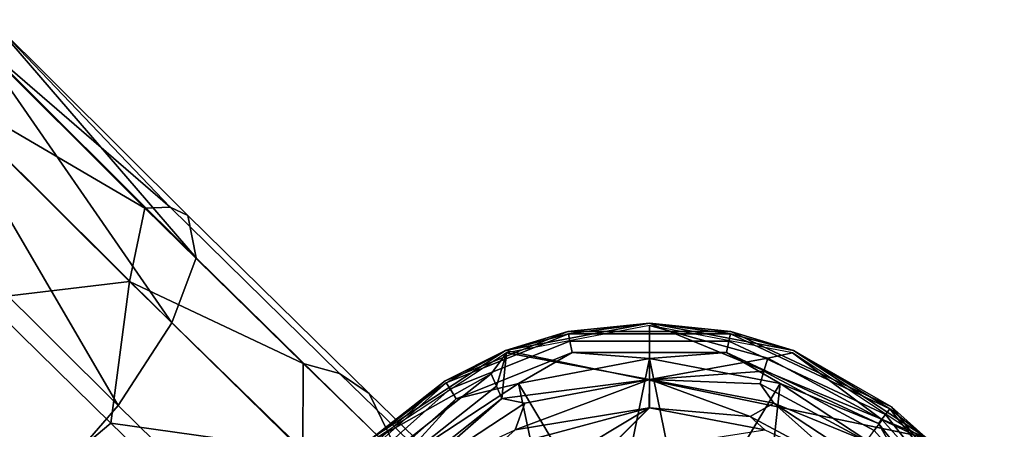
# Model space of a CAD drawing. Units: inches. Extents: x -58 to 58, y -19 to 23.
# Drawn here: x 57 to 58, y -1 to 0 of the extents above; entities that cross this region are included whole.
import ezdxf

# ---------------------------------------------------------------- set-up
doc = ezdxf.new("R2010")
doc.units = ezdxf.units.IN
doc.header["$MEASUREMENT"] = 0
doc.layers.add('SEAT-GLIDE', color=5, linetype='Continuous')
doc.layers.add('SEAT-SEAT', color=5, linetype='Continuous')

msp = doc.modelspace()

# ---------------------------------------------------------------- linework, layer by layer
at = {"layer": 'SEAT-GLIDE'}
for points in [[(57.3353, -0.5125, 0.2868), (57.9956, -0.6493, 0.2868), (57.5614, -0.4694, 0.2868)], [(57.4341, -0.4865, 0.1285), (57.3353, -0.5125, 0.1549), (57.5614, -0.4694, 0.1549)], [(57.4333, -0.4829, 0.2208), (57.3353, -0.5125, 0.2868), (57.5614, -0.4694, 0.2868)], [(57.4333, -0.4829, 0.2208), (57.5614, -0.4694, 0.1549), (57.3353, -0.5125, 0.1549)], [(57.5614, -0.5579, 0.6476), (57.5614, -0.4734, 0.2754), (57.3367, -0.5162, 0.2748)], [(57.4333, -0.4829, 0.2208), (57.5614, -0.4694, 0.2868), (57.6894, -0.4829, 0.2208)], [(57.6894, -0.4829, 0.2208), (57.5614, -0.4694, 0.1549), (57.4333, -0.4829, 0.2208)], [(57.4341, -0.4865, 0.1285), (57.5614, -0.4694, 0.1549), (57.6887, -0.4865, 0.1285)], [(57.5614, -0.4694, 0.2868), (57.9956, -0.6493, 0.2868), (57.7874, -0.5125, 0.2868)], [(57.6887, -0.4865, 0.1285), (57.5614, -0.4694, 0.1549), (57.7874, -0.5125, 0.1549)], [(57.6894, -0.4829, 0.2208), (57.5614, -0.4694, 0.2868), (57.7874, -0.5125, 0.2868)], [(57.6894, -0.4829, 0.2208), (57.7874, -0.5125, 0.1549), (57.5614, -0.4694, 0.1549)], [(57.786, -0.5162, 0.2748), (57.5614, -0.4734, 0.2754), (57.7474, -0.5246, 0.368)], [(57.7474, -0.5246, 0.368), (57.5614, -0.4734, 0.2754), (57.5614, -0.5579, 0.6476)], [(57.2404, -0.5599, 0.2208), (57.3353, -0.5125, 0.2868), (57.4333, -0.4829, 0.2208)], [(57.4333, -0.4829, 0.2208), (57.3353, -0.5125, 0.1549), (57.2404, -0.5599, 0.2208)], [(57.2424, -0.5631, 0.1285), (57.3353, -0.5125, 0.1549), (57.4341, -0.4865, 0.1285)], [(57.4341, -0.4865, 0.1285), (57.4364, -0.4977, 0.1031), (57.2483, -0.5728, 0.1031), (57.2424, -0.5631, 0.1285)], [(57.6887, -0.4865, 0.1285), (57.6863, -0.4977, 0.1031), (57.4364, -0.4977, 0.1031), (57.4341, -0.4865, 0.1285)], [(57.9391, -0.604, 0.1285), (57.932, -0.613, 0.1031), (57.6863, -0.4977, 0.1031), (57.6887, -0.4865, 0.1285)], [(57.6887, -0.4865, 0.1285), (57.7874, -0.5125, 0.1549), (57.9391, -0.604, 0.1285)], [(57.6894, -0.4829, 0.2208), (57.7874, -0.5125, 0.2868), (57.9414, -0.6011, 0.2208)], [(57.9414, -0.6011, 0.2208), (57.7874, -0.5125, 0.1549), (57.6894, -0.4829, 0.2208)], [(57.4364, -0.4977, 0.1031), (57.4402, -0.5155, 0.0822), (57.2579, -0.5883, 0.0822), (57.2483, -0.5728, 0.1031)], [(57.6863, -0.4977, 0.1031), (57.6825, -0.5155, 0.0822), (57.4402, -0.5155, 0.0822), (57.4364, -0.4977, 0.1031)], [(57.932, -0.613, 0.1031), (57.9208, -0.6273, 0.0822), (57.6825, -0.5155, 0.0822), (57.6863, -0.4977, 0.1031)], [(57.1271, -0.6493, 0.2868), (57.9956, -0.6493, 0.2868), (57.3353, -0.5125, 0.2868)], [(57.2424, -0.5631, 0.1285), (57.1271, -0.6493, 0.1549), (57.3353, -0.5125, 0.1549)], [(57.2404, -0.5599, 0.2208), (57.1271, -0.6493, 0.2868), (57.3353, -0.5125, 0.2868)], [(57.2404, -0.5599, 0.2208), (57.3353, -0.5125, 0.1549), (57.1271, -0.6493, 0.1549)], [(57.3367, -0.5162, 0.2748), (57.1299, -0.6521, 0.2728), (57.313, -0.5493, 0.3677)], [(57.4402, -0.5155, 0.0822), (57.3558, -0.5643, 0.0677), (57.2579, -0.5883, 0.0822)], [(57.313, -0.5493, 0.3677), (57.3213, -0.5685, 0.4607), (57.3367, -0.5162, 0.2748)], [(57.3367, -0.5162, 0.2748), (57.3213, -0.5685, 0.4607), (57.3296, -0.5878, 0.5538)], [(57.3367, -0.5162, 0.2748), (57.3296, -0.5878, 0.5538), (57.5614, -0.5579, 0.6476)], [(57.5614, -0.5251, 0.0677), (57.3558, -0.5643, 0.0677), (57.4402, -0.5155, 0.0822)], [(57.5031, -0.8101, 0.0072), (57.3558, -0.5643, 0.0677), (57.5614, -0.5251, 0.0677)], [(57.6825, -0.5155, 0.0822), (57.5614, -0.5251, 0.0677), (57.4402, -0.5155, 0.0822)], [(57.5031, -0.8101, 0.0072), (57.5614, -0.5251, 0.0677), (57.6197, -0.8101, 0.0072)], [(57.7669, -0.5643, 0.0677), (57.5614, -0.5251, 0.0677), (57.6825, -0.5155, 0.0822)], [(57.5614, -0.5579, 0.6476), (57.7412, -0.5447, 0.4611), (57.7474, -0.5246, 0.368)], [(57.6197, -0.8101, 0.0072), (57.5614, -0.5251, 0.0677), (57.7669, -0.5643, 0.0677)], [(57.9208, -0.6273, 0.0822), (57.7669, -0.5643, 0.0677), (57.6825, -0.5155, 0.0822)], [(57.7474, -0.5246, 0.368), (57.7412, -0.5447, 0.4611), (57.9145, -0.638, 0.4597), (57.9267, -0.6211, 0.3666)], [(57.9267, -0.6211, 0.3666), (57.786, -0.5162, 0.2748), (57.7474, -0.5246, 0.368)], [(57.9929, -0.6521, 0.2728), (57.786, -0.5162, 0.2748), (57.9267, -0.6211, 0.3666)], [(57.9391, -0.604, 0.1285), (57.7874, -0.5125, 0.1549), (57.9956, -0.6493, 0.1549)], [(57.9414, -0.6011, 0.2208), (57.7874, -0.5125, 0.2868), (57.9956, -0.6493, 0.2868)], [(57.9414, -0.6011, 0.2208), (57.9956, -0.6493, 0.1549), (57.7874, -0.5125, 0.1549)], [(57.0975, -0.7196, 0.3651), (57.113, -0.7332, 0.4583), (57.3213, -0.5685, 0.4607), (57.313, -0.5493, 0.3677)], [(57.313, -0.5493, 0.3677), (57.1299, -0.6521, 0.2728), (57.0975, -0.7196, 0.3651)], [(57.5614, -0.5579, 0.6476), (57.735, -0.5648, 0.5542), (57.7412, -0.5447, 0.4611)], [(57.9145, -0.638, 0.4597), (57.7412, -0.5447, 0.4611), (57.735, -0.5648, 0.5542), (57.9023, -0.6549, 0.5528)], [(57.0789, -0.7035, 0.2208), (57.1271, -0.6493, 0.2868), (57.2404, -0.5599, 0.2208)], [(57.2404, -0.5599, 0.2208), (57.1271, -0.6493, 0.1549), (57.0789, -0.7035, 0.2208)], [(57.0818, -0.7058, 0.1285), (57.1271, -0.6493, 0.1549), (57.2424, -0.5631, 0.1285)], [(57.2424, -0.5631, 0.1285), (57.2483, -0.5728, 0.1031), (57.0908, -0.7129, 0.1031), (57.0818, -0.7058, 0.1285)], [(57.1285, -0.7468, 0.5515), (57.3296, -0.5878, 0.5538), (57.3213, -0.5685, 0.4607), (57.113, -0.7332, 0.4583)], [(57.4153, -0.8452, 0.0072), (57.1665, -0.6887, 0.0677), (57.3558, -0.5643, 0.0677)], [(57.3558, -0.5643, 0.0677), (57.1665, -0.6887, 0.0677), (57.2579, -0.5883, 0.0822)], [(57.5614, -0.5579, 0.6476), (57.3296, -0.5878, 0.5538), (57.3658, -0.5952, 0.6471)], [(57.5612, -0.6026, 1.0216), (57.5614, -0.5579, 0.6476), (57.3504, -0.6369, 0.8362)], [(57.5614, -0.5579, 0.6476), (57.3658, -0.5952, 0.6471), (57.3504, -0.6369, 0.8362)], [(57.4153, -0.8452, 0.0072), (57.3558, -0.5643, 0.0677), (57.5031, -0.8101, 0.0072)], [(57.5614, -0.6026, 1.0216), (57.5614, -0.5579, 0.6476), (57.5612, -0.6026, 1.0216)], [(57.7569, -0.5952, 0.6471), (57.735, -0.5648, 0.5542), (57.5614, -0.5579, 0.6476)], [(57.7194, -0.6159, 0.8365), (57.7569, -0.5952, 0.6471), (57.5614, -0.5579, 0.6476)], [(57.7194, -0.6159, 0.8365), (57.5614, -0.5579, 0.6476), (57.5614, -0.6026, 1.0216)], [(57.6197, -0.8101, 0.0072), (57.7669, -0.5643, 0.0677), (57.7343, -0.864, 0.0072)], [(57.7343, -0.864, 0.0072), (57.7669, -0.5643, 0.0677), (57.9562, -0.6887, 0.0677)], [(57.7569, -0.5952, 0.6471), (57.9023, -0.6549, 0.5528), (57.735, -0.5648, 0.5542)], [(57.9562, -0.6887, 0.0677), (57.7669, -0.5643, 0.0677), (57.9208, -0.6273, 0.0822)], [(57.2483, -0.5728, 0.1031), (57.2579, -0.5883, 0.0822), (57.1051, -0.7241, 0.0822), (57.0908, -0.7129, 0.1031)], [(57.2579, -0.5883, 0.0822), (57.1665, -0.6887, 0.0677), (57.1051, -0.7241, 0.0822)], [(57.1857, -0.7135, 0.6453), (57.3296, -0.5878, 0.5538), (57.1285, -0.7468, 0.5515)], [(57.3658, -0.5952, 0.6471), (57.3296, -0.5878, 0.5538), (57.1857, -0.7135, 0.6453)], [(57.3504, -0.6369, 0.8362), (57.3658, -0.5952, 0.6471), (57.1857, -0.7135, 0.6453)], [(57.3504, -0.6369, 0.8362), (57.3153, -0.6685, 1.0206), (57.5612, -0.6026, 1.0216)], [(57.5614, -0.6026, 1.0216), (57.7425, -0.6371, 1.0211), (57.7194, -0.6159, 0.8365)], [(57.8717, -0.6979, 0.8353), (57.7569, -0.5952, 0.6471), (57.7194, -0.6159, 0.8365)], [(57.937, -0.7135, 0.6453), (57.9023, -0.6549, 0.5528), (57.7569, -0.5952, 0.6471)], [(57.8717, -0.6979, 0.8353), (57.937, -0.7135, 0.6453), (57.7569, -0.5952, 0.6471)], [(57.9414, -0.6011, 0.2208), (57.9956, -0.6493, 0.2868), (58.1186, -0.8253, 0.2208)], [(58.1186, -0.8253, 0.2208), (57.9956, -0.6493, 0.1549), (57.9414, -0.6011, 0.2208)], [(57.7194, -0.6159, 0.8365), (57.7425, -0.6371, 1.0211), (57.8717, -0.6979, 0.8353)], [(58.1049, -0.8316, 0.1031), (58.0884, -0.8393, 0.0822), (57.9208, -0.6273, 0.0822), (57.932, -0.613, 0.1031)], [(58.1152, -0.8268, 0.1285), (58.1049, -0.8316, 0.1031), (57.932, -0.613, 0.1031), (57.9391, -0.604, 0.1285)], [(57.9391, -0.604, 0.1285), (57.9956, -0.6493, 0.1549), (58.1152, -0.8268, 0.1285)], [(57.9267, -0.6211, 0.3666), (57.9145, -0.638, 0.4597), (58.048, -0.7881, 0.4575), (58.0648, -0.7764, 0.3643)], [(58.0884, -0.8393, 0.0822), (57.9562, -0.6887, 0.0677), (57.9208, -0.6273, 0.0822)], [(58.0648, -0.7764, 0.3643), (57.9929, -0.6521, 0.2728), (57.9267, -0.6211, 0.3666)]]:
    msp.add_3dface(points, dxfattribs=at)
at = {"layer": 'SEAT-SEAT'}
for points in [[(56.8088, -0.2877, 30.653), (56.4988, -0.0203, 30.6213), (56.5271, 0.0068, 30.8116)], [(56.5271, 0.0068, 30.8116), (56.5008, -0.0203, 31.0029), (56.8499, -0.3672, 30.9297)], [(56.8088, -0.2877, 30.653), (56.5271, 0.0068, 30.8116), (56.8366, -0.3008, 30.7468)], [(56.8366, -0.3008, 30.7468), (56.5271, 0.0068, 30.8116), (56.8499, -0.3672, 30.9297)], [(56.7692, -0.2891, 30.565), (56.4281, -0.0899, 30.4717), (56.4988, -0.0203, 30.6213)], [(56.5008, -0.0203, 31.0029), (56.4306, -0.0908, 31.1548), (56.8114, -0.4693, 31.0749)], [(56.7692, -0.2891, 30.565), (56.4988, -0.0203, 30.6213), (56.8088, -0.2877, 30.653)], [(56.8499, -0.3672, 30.9297), (56.5008, -0.0203, 31.0029), (56.8114, -0.4693, 31.0749)], [(56.4306, -0.0908, 31.1548), (56.3235, -0.1978, 31.262), (56.727, -0.5989, 31.1773)], [(56.5165, -0.4314, 30.3091), (56.4281, -0.0899, 30.4717), (56.7448, -0.404, 30.3836)], [(56.7448, -0.404, 30.3836), (56.4281, -0.0899, 30.4717), (56.7692, -0.2891, 30.565)], [(56.8114, -0.4693, 31.0749), (56.4306, -0.0908, 31.1548), (56.727, -0.5989, 31.1773)], [(56.3235, -0.1978, 31.262), (56.1902, -0.3304, 31.3058), (56.6035, -0.7413, 31.2192)], [(56.727, -0.5989, 31.1773), (56.3235, -0.1978, 31.262), (56.6035, -0.7413, 31.2192)], [(57.0179, -0.5331, 30.3999), (56.7448, -0.404, 30.3836), (56.7692, -0.2891, 30.565)], [(57.0179, -0.5331, 30.3999), (56.7692, -0.2891, 30.565), (56.8088, -0.2877, 30.653), (57.0749, -0.5488, 30.4763)], [(57.0749, -0.5488, 30.4763), (56.8088, -0.2877, 30.653), (56.8366, -0.3008, 30.7468), (57.1212, -0.58, 30.5576)], [(57.1212, -0.58, 30.5576), (56.8366, -0.3008, 30.7468), (56.8499, -0.3672, 30.9297), (57.171, -0.6822, 30.7162)], [(56.6035, -0.7413, 31.2192), (56.1902, -0.3304, 31.3058), (56.4634, -0.8689, 31.1891)], [(57.171, -0.6822, 30.7162), (56.8499, -0.3672, 30.9297), (56.8114, -0.4693, 31.0749), (57.1617, -0.8128, 30.8419)], [(56.5165, -0.4314, 30.3091), (56.7448, -0.404, 30.3836), (56.7155, -0.6266, 30.1777)], [(56.7155, -0.6266, 30.1777), (56.7448, -0.404, 30.3836), (57.0171, -0.669, 30.1287)], [(57.0171, -0.669, 30.1287), (56.7448, -0.404, 30.3836), (57.0179, -0.5331, 30.3999)], [(56.3764, -0.559, 30.279), (56.5165, -0.4314, 30.3091), (56.7155, -0.6266, 30.1777), (56.5702, -0.7491, 30.1514)], [(57.1617, -0.8128, 30.8419), (56.8114, -0.4693, 31.0749), (56.727, -0.5989, 31.1773), (57.0981, -0.9628, 30.9305)], [(57.2243, -0.7333, 30.1379), (57.0171, -0.669, 30.1287), (57.0179, -0.5331, 30.3999)], [(57.2243, -0.7333, 30.1379), (57.0179, -0.5331, 30.3999), (57.0749, -0.5488, 30.4763), (57.2956, -0.7629, 30.1959)], [(57.2956, -0.7629, 30.1959), (57.0749, -0.5488, 30.4763), (57.1212, -0.58, 30.5576), (57.3572, -0.809, 30.2576)], [(57.3572, -0.809, 30.2576), (57.1212, -0.58, 30.5576), (57.171, -0.6822, 30.7162), (57.4367, -0.94, 30.3782)], [(57.0981, -0.9628, 30.9305), (56.727, -0.5989, 31.1773), (56.6035, -0.7413, 31.2192), (56.9836, -1.1141, 30.9666)], [(57.5612, -0.6026, 1.0216), (57.3153, -0.6685, 1.0206), (57.2856, -0.7677, 15.1627)], [(57.487, -0.6768, 8.0923), (57.5612, -0.6026, 1.0216), (57.2856, -0.7677, 15.1627)], [(57.5614, -0.6026, 1.0216), (57.5612, -0.6026, 1.0216), (57.4129, -0.7509, 15.1631)], [(57.4129, -0.7509, 15.1631), (57.5612, -0.6026, 1.0216), (57.487, -0.6768, 8.0923)], [(57.4872, -0.6768, 8.0923), (57.5614, -0.6026, 1.0216), (57.4129, -0.7509, 15.1631)], [(57.5614, -0.6026, 1.0216), (57.4872, -0.6768, 8.0923), (57.7425, -0.6371, 1.0211)], [(56.5702, -0.7491, 30.1514), (56.7155, -0.6266, 30.1777), (56.88, -0.7862, 29.9698), (56.7297, -0.9039, 29.9503)], [(56.7155, -0.6266, 30.1777), (57.0171, -0.669, 30.1287), (56.88, -0.7862, 29.9698)]]:
    msp.add_3dface(points, dxfattribs=at)

doc.saveas('drawing.dxf')
